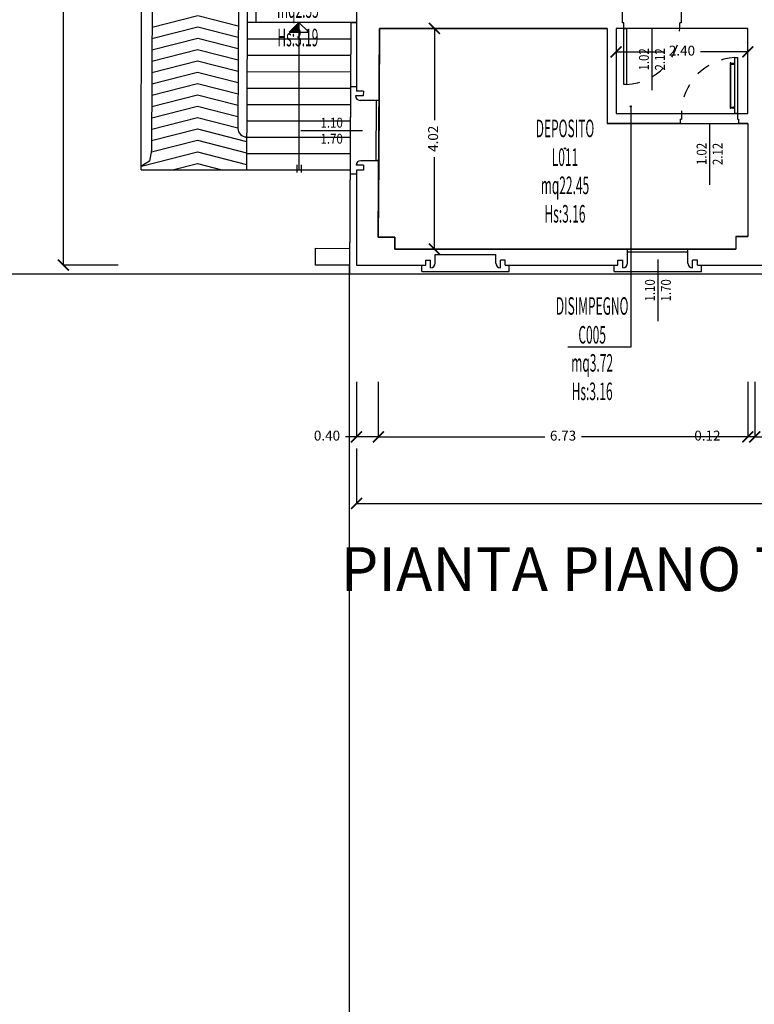
# Model space of a CAD drawing. Units: millimetres. Extents: x 1183 to 1414, y 764 to 848.
# Drawn here: x 1229 to 1242, y 806 to 824 of the extents above; entities that cross this region are included whole.
import ezdxf
from ezdxf.enums import TextEntityAlignment as Align

# ---------------------------------------------------------------- set-up
doc = ezdxf.new("R2010")
doc.units = ezdxf.units.MM
doc.linetypes.add('INGOMBRO', pattern=[0.5, 0.25, -0.25])
for name, color, linetype in [('A-Dimensioni finestre', 135, 'Continuous'), ('A-Dimensioni porte', 53, 'Continuous'), ('A-LOCALI', 7, 'Continuous'), ('A-Polilinee', 135, 'Continuous'), ('A-Quote', 5, 'Continuous'), ('A-Simboli', 140, 'Continuous'), ('A-TITOLI', 1, 'Continuous'), ('AA-Altezza', 6, 'Continuous'), ('AA-Caratteristiche', 135, 'Continuous'), ('AA-Destinazione', 53, 'Continuous'), ('AA-Destinazione CEI', 30, 'Continuous'), ('AA-Finestre', 4, 'Continuous'), ('AA-Muri', 150, 'Continuous'), ('AA-N.Vano', 5, 'Continuous'), ('AA-Porte', 4, 'Continuous'), ('AA-Rapporti', 135, 'Continuous'), ('AA-Scale-rampe', 11, 'Continuous'), ('AA-Superficie', 135, 'Continuous'), ('AA-Viste', 2, 'Continuous')]:
    doc.layers.add(name, color=color, linetype=linetype)
for name, color, linetype, plot in [('AA-ClasseREI', 230, 'Continuous', False), ('AA-Nretichette', 7, 'Continuous', False), ('AA-Postiletto', 7, 'Continuous', False), ('C-Polilinee lorde', 3, 'Continuous', False)]:
    doc.layers.add(name, color=color, linetype=linetype, plot=plot)
doc.styles.add('1', font='SIMPLEX', dxfattribs={"width": 0.65, "height": 0.342})
doc.styles.add('ROMANS', font='romans')
doc.styles.get("Standard").update_dxf_attribs({"font": 'txt.shx'})
doc.styles.add('stile_quota', font='romans.shx')
doc.dimstyles.new('1_100', dxfattribs={"dimtxt": 0.18, "dimasz": 0.2, "dimexe": 0, "dimexo": 0, "dimgap": 0.0625, "dimtad": 0, "dimtoh": 1, "dimzin": 1, "dimdsep": 46, "dimtxsty": 'stile_quota', "dimblk": 'ARCHTICK', "dimcen": 0.25, "dimclrd": 256, "dimclrt": 256, "dimadec": 0, "dimazin": 0, "dimtfac": 1, "dimtmove": 0, "dimatfit": 2, "dimldrblk": 'ARCHTICK', "dimfxl": 1, "dimfxlon": 1, "dimarcsym": 0})

# ---------------------------------------------------------------- blocks, each defined once
blk = doc.blocks.new('DWG_INFISSO_COD')
blk.add_line((0.5, 0), (-0.5, 0))
at = {"style": 'ROMANS', "width": 0.85}
for tag, p in [('LARGHEZZA', (0, 0.047)), ('ALTEZZA', (0, -0.212))]:
    blk.add_attdef(tag, text='', height=0.16, dxfattribs=at).set_placement(p, align=Align.CENTER)
at = {"style": 'ROMANS', "width": 0.85, "flags": 1}
for tag, height, p in [('S.V.', 0.16, (0, -0.471)), ('S.I.', 0.16, (0, -0.73)), ('1', 0.128, (0, -0.937)), ('2', 0.128, (0, -1.144)), ('3', 0.128, (0, -1.352)), ('4', 0.128, (0, -1.559)), ('5', 0.128, (0, -1.766)), ('6', 0.128, (0, -1.973))]:
    blk.add_attdef(tag, text='', height=height, dxfattribs=at).set_placement(p, align=Align.CENTER)
blk = doc.blocks.new('_ArchTick')
at = {"color": 0, "linetype": 'ByBlock', "const_width": 0.15}
blk.add_lwpolyline([(-0.5, -0.5), (0.5, 0.5)], dxfattribs=at)
blk = doc.blocks.new('*D81')
at = {"layer": 'A-Quote', "color": 0, "lineweight": -2, "transparency": 16777216}
for p, q in [((1234.657, 816.393), (1234.657, 815.393)), ((1270.189, 816.393), (1270.189, 815.393))]:
    blk.add_line(p, q, dxfattribs=at)
at = {"layer": 'A-Quote', "lineweight": -2, "transparency": 16777216}
for p, q in [((1234.657, 815.393), (1252.001, 815.393)), ((1270.189, 815.393), (1252.846, 815.393))]:
    blk.add_line(p, q, dxfattribs=at)
at = {"layer": 'Defpoints', "color": 0, "transparency": 16777216}
for p in [(1234.657, 817.604), (1270.189, 817.604), (1270.189, 815.393)]:
    blk.add_point(p, dxfattribs=at)
at = {"layer": 'A-Quote', "lineweight": -2, "transparency": 16777216, "xscale": 0.2, "yscale": 0.2, "zscale": 0.2, "rotation": 180}
blk.add_blockref('_ArchTick', (1234.657, 815.393), dxfattribs=at)
at = {"layer": 'A-Quote', "lineweight": -2, "transparency": 16777216, "xscale": 0.2, "yscale": 0.2, "zscale": 0.2}
blk.add_blockref('_ArchTick', (1270.189, 815.393), dxfattribs=at)
at = {"layer": 'A-Quote', "transparency": 16777216, "insert": (1252.423, 815.393), "char_height": 0.18, "attachment_point": 5, "style": 'stile_quota'}
blk.add_mtext('35.53', dxfattribs=at)
blk = doc.blocks.new('*D89')
at = {"layer": 'A-Quote', "color": 0, "lineweight": -2, "transparency": 16777216}
for p, q in [((1230.32, 843.976), (1229.32, 843.976)), ((1230.32, 819.734), (1229.32, 819.734))]:
    blk.add_line(p, q, dxfattribs=at)
at = {"layer": 'A-Quote', "lineweight": -2, "transparency": 16777216}
for p, q in [((1229.32, 843.976), (1229.32, 832.282)), ((1229.32, 819.734), (1229.32, 831.428))]:
    blk.add_line(p, q, dxfattribs=at)
at = {"layer": 'Defpoints', "color": 0, "transparency": 16777216}
for p in [(1229.32, 843.976), (1231.532, 843.976), (1231.532, 819.734)]:
    blk.add_point(p, dxfattribs=at)
at = {"layer": 'A-Quote', "lineweight": -2, "transparency": 16777216, "xscale": 0.2, "yscale": 0.2, "zscale": 0.2}
for p, rotation in [((1229.32, 843.976), 90), ((1229.32, 819.734), 270)]:
    blk.add_blockref('_ArchTick', p, dxfattribs=dict(at, rotation=rotation))
at = {"layer": 'A-Quote', "transparency": 16777216, "insert": (1229.32, 831.855), "char_height": 0.18, "attachment_point": 5, "rotation": 90, "style": 'stile_quota'}
blk.add_mtext('24.24', dxfattribs=at)
blk = doc.blocks.new('*D103')
at = {"layer": 'A-Quote', "color": 0, "lineweight": -2, "transparency": 16777216}
for p, q in [((1241.907, 817.604), (1241.907, 816.604)), ((1248.547, 817.604), (1248.547, 816.604))]:
    blk.add_line(p, q, dxfattribs=at)
at = {"layer": 'A-Quote', "lineweight": -2, "transparency": 16777216}
for p, q in [((1241.907, 816.604), (1244.89, 816.604)), ((1248.547, 816.604), (1245.563, 816.604))]:
    blk.add_line(p, q, dxfattribs=at)
at = {"layer": 'Defpoints', "color": 0, "transparency": 16777216}
for p in [(1241.907, 817.604), (1248.547, 817.604), (1241.907, 816.604)]:
    blk.add_point(p, dxfattribs=at)
at = {"layer": 'A-Quote', "lineweight": -2, "transparency": 16777216, "xscale": 0.2, "yscale": 0.2, "zscale": 0.2, "rotation": 180}
blk.add_blockref('_ArchTick', (1241.907, 816.604), dxfattribs=at)
at = {"layer": 'A-Quote', "lineweight": -2, "transparency": 16777216, "xscale": 0.2, "yscale": 0.2, "zscale": 0.2}
blk.add_blockref('_ArchTick', (1248.547, 816.604), dxfattribs=at)
at = {"layer": 'A-Quote', "transparency": 16777216, "insert": (1245.227, 816.604), "char_height": 0.18, "attachment_point": 5, "style": 'stile_quota'}
blk.add_mtext('6.64', dxfattribs=at)
blk = doc.blocks.new('*D104')
at = {"layer": 'A-Quote', "color": 0, "lineweight": -2, "transparency": 16777216}
for p, q in [((1241.783, 817.604), (1241.783, 816.604)), ((1241.907, 817.604), (1241.907, 816.604))]:
    blk.add_line(p, q, dxfattribs=at)
at = {"layer": 'A-Quote', "lineweight": -2, "transparency": 16777216}
for p, q in [((1241.783, 816.604), (1241.383, 816.604)), ((1241.907, 816.604), (1241.783, 816.604)), ((1241.907, 816.604), (1242.107, 816.604))]:
    blk.add_line(p, q, dxfattribs=at)
at = {"layer": 'Defpoints', "color": 0, "transparency": 16777216}
for p in [(1241.783, 817.604), (1241.907, 817.604), (1241.783, 816.604)]:
    blk.add_point(p, dxfattribs=at)
at = {"layer": 'A-Quote', "lineweight": -2, "transparency": 16777216, "xscale": 0.2, "yscale": 0.2, "zscale": 0.2}
blk.add_blockref('_ArchTick', (1241.783, 816.604), dxfattribs=at)
at = {"layer": 'A-Quote', "lineweight": -2, "transparency": 16777216, "xscale": 0.2, "yscale": 0.2, "zscale": 0.2, "rotation": 180}
blk.add_blockref('_ArchTick', (1241.907, 816.604), dxfattribs=at)
at = {"layer": 'A-Quote', "transparency": 16777216, "insert": (1241.046, 816.604), "char_height": 0.18, "attachment_point": 5, "style": 'stile_quota'}
blk.add_mtext('0.12', dxfattribs=at)
blk = doc.blocks.new('*D105')
at = {"layer": 'A-Quote', "color": 0, "lineweight": -2, "transparency": 16777216}
for p, q in [((1235.054, 817.604), (1235.054, 816.604)), ((1241.783, 817.604), (1241.783, 816.604))]:
    blk.add_line(p, q, dxfattribs=at)
at = {"layer": 'A-Quote', "lineweight": -2, "transparency": 16777216}
for p, q in [((1235.054, 816.604), (1238.086, 816.604)), ((1241.783, 816.604), (1238.751, 816.604))]:
    blk.add_line(p, q, dxfattribs=at)
at = {"layer": 'Defpoints', "color": 0, "transparency": 16777216}
for p in [(1235.054, 817.604), (1241.783, 817.604), (1235.054, 816.604)]:
    blk.add_point(p, dxfattribs=at)
at = {"layer": 'A-Quote', "lineweight": -2, "transparency": 16777216, "xscale": 0.2, "yscale": 0.2, "zscale": 0.2, "rotation": 180}
blk.add_blockref('_ArchTick', (1235.054, 816.604), dxfattribs=at)
at = {"layer": 'A-Quote', "lineweight": -2, "transparency": 16777216, "xscale": 0.2, "yscale": 0.2, "zscale": 0.2}
blk.add_blockref('_ArchTick', (1241.783, 816.604), dxfattribs=at)
at = {"layer": 'A-Quote', "transparency": 16777216, "insert": (1238.418, 816.604), "char_height": 0.18, "attachment_point": 5, "style": 'stile_quota'}
blk.add_mtext('6.73', dxfattribs=at)
blk = doc.blocks.new('*D106')
at = {"layer": 'A-Quote', "color": 0, "lineweight": -2, "transparency": 16777216}
for p, q in [((1234.657, 817.604), (1234.657, 816.604)), ((1235.054, 817.604), (1235.054, 816.604))]:
    blk.add_line(p, q, dxfattribs=at)
at = {"layer": 'A-Quote', "lineweight": -2, "transparency": 16777216}
for p, q in [((1234.657, 816.604), (1234.457, 816.604)), ((1235.054, 816.604), (1234.657, 816.604))]:
    blk.add_line(p, q, dxfattribs=at)
at = {"layer": 'Defpoints', "color": 0, "transparency": 16777216}
for p in [(1234.657, 817.604), (1235.054, 817.604), (1234.657, 816.604)]:
    blk.add_point(p, dxfattribs=at)
at = {"layer": 'A-Quote', "lineweight": -2, "transparency": 16777216, "xscale": 0.2, "yscale": 0.2, "zscale": 0.2, "rotation": 180}
blk.add_blockref('_ArchTick', (1234.657, 816.604), dxfattribs=at)
at = {"layer": 'A-Quote', "lineweight": -2, "transparency": 16777216, "xscale": 0.2, "yscale": 0.2, "zscale": 0.2}
blk.add_blockref('_ArchTick', (1235.054, 816.604), dxfattribs=at)
at = {"layer": 'A-Quote', "transparency": 16777216, "insert": (1234.12, 816.604), "char_height": 0.18, "attachment_point": 5, "style": 'stile_quota'}
blk.add_mtext('0.40', dxfattribs=at)
blk = doc.blocks.new('*D132')
at = {"layer": 'A-Quote', "lineweight": -2, "transparency": 16777216}
for p, q in [((1236.075, 824.042), (1236.075, 822.37)), ((1236.075, 820.024), (1236.075, 821.696))]:
    blk.add_line(p, q, dxfattribs=at)
at = {"layer": 'Defpoints', "color": 0, "transparency": 16777216}
for p in [(1236.075, 824.042), (1236.075, 824.042), (1236.075, 820.024)]:
    blk.add_point(p, dxfattribs=at)
at = {"layer": 'A-Quote', "lineweight": -2, "transparency": 16777216, "xscale": 0.2, "yscale": 0.2, "zscale": 0.2}
for p, rotation in [((1236.075, 824.042), 90), ((1236.075, 820.024), 270)]:
    blk.add_blockref('_ArchTick', p, dxfattribs=dict(at, rotation=rotation))
at = {"layer": 'A-Quote', "transparency": 16777216, "insert": (1236.075, 822.033), "char_height": 0.18, "attachment_point": 5, "rotation": 90, "style": 'stile_quota'}
blk.add_mtext('4.02', dxfattribs=at)
blk = doc.blocks.new('*D141')
at = {"layer": 'A-Quote', "lineweight": -2, "transparency": 16777216}
for p, q in [((1239.383, 823.616), (1240.246, 823.616)), ((1241.783, 823.616), (1240.92, 823.616))]:
    blk.add_line(p, q, dxfattribs=at)
at = {"layer": 'Defpoints', "color": 0, "transparency": 16777216}
for p in [(1239.383, 823.616), (1241.783, 823.616), (1241.783, 823.616)]:
    blk.add_point(p, dxfattribs=at)
at = {"layer": 'A-Quote', "lineweight": -2, "transparency": 16777216, "xscale": 0.2, "yscale": 0.2, "zscale": 0.2, "rotation": 180}
blk.add_blockref('_ArchTick', (1239.383, 823.616), dxfattribs=at)
at = {"layer": 'A-Quote', "lineweight": -2, "transparency": 16777216, "xscale": 0.2, "yscale": 0.2, "zscale": 0.2}
blk.add_blockref('_ArchTick', (1241.783, 823.616), dxfattribs=at)
at = {"layer": 'A-Quote', "transparency": 16777216, "insert": (1240.583, 823.616), "char_height": 0.18, "attachment_point": 5, "style": 'stile_quota'}
blk.add_mtext('2.40', dxfattribs=at)
blk = doc.blocks.new('VANO_COD')
at = {"layer": 'Defpoints'}
blk.add_circle((0, 0), 0.01, dxfattribs=at)
at = {"flags": 9}
for tag in ['YAC_BLOCK', 'YAC_BLOCKID', 'YAC_BLOCKCODE', 'YAC_NAME', 'YAC_NAMEB', 'YAC_DESCRIPTION', 'YAC_AZIENDA', 'YAC_DESCRIZIONEAZIENDA', 'YAC_NAMEU', 'YAC_DESCRIZIONEU', 'YAC_UTENTE', 'YAC_CODUTENTE', 'YAC_DESCUTENTE', 'YAC_LEVEL1', 'YAC_LEVEL2', 'YAC_LEVEL3', 'YAC_LEVEL4', 'YAC_LEVEL5', 'YAC_LEVEL1DESC', 'YAC_LEVEL2DESC', 'YAC_LEVEL3DESC', 'YAC_LEVEL4DESC', 'YAC_LEVEL5DESC', 'YAC_POSITION1', 'YAC_POSITION2', 'YAC_POSITION3', 'YAC_POSITION4', 'YAC_POSITION5', 'YAC_CODICETOTALE', 'YAC_VANO_CLASSE', 'YAC_ATTRIBUTE_SITE_ID']:
    blk.add_attdef(tag, (0, 0), '', height=1, dxfattribs=at)
at = {"layer": 'AA-Altezza', "color": 6, "style": 'ROMANS', "width": 0.5, "flags": 8}
blk.add_attdef('YAC_ATTRIBUTE_ALTEZZA', text='', height=0.32, dxfattribs=at).set_placement((0, -1.35), align=Align.CENTER)
at = {"layer": 'AA-Caratteristiche', "style": 'ROMANS', "width": 0.5, "flags": 9}
for tag, p in [('YAC_ATTRIBUTE_BL_ID', (0, 1.234)), ('YAC_ATTRIBUTE_FL_ID', (0, 0.722)), ('YAC_ATTRIBUTE_QUOTA_PAVIMENTO', (0, -4.977)), ('YAC_ATTRIBUTE_PERIMETRO', (0, -5.495)), ('YAC_ATTRIBUTE_SUPERFICIE_PARETI', (0, -6.013)), ('YAC_ATTRIBUTE_VOLUME', (0, -6.531)), ('YAC_ATTRIBUTE_PAVIMENTO', (0, -7.049)), ('YAC_ATTRIBUTE_RIVESTIMENTO_E_ALTEZZA', (0, -7.567)), ('YAC_ATTRIBUTE_FINITURA_PARETI', (0, -8.086)), ('YAC_ATTRIBUTE_FINITURA_SOFFITTO', (0, -8.604)), ('YAC_ATTRIBUTE_CONTROSOFFITTO', (0, -9.122)), ('YAC_ATTRIBUTE_FOTO_1', (0, -9.64)), ('YAC_ATTRIBUTE_FOTO_2', (0, -10.158)), ('YAC_ATTRIBUTE_FOTO_3', (0, -10.676)), ('YAC_ATTRIBUTE_FOTO_4', (0, -11.194)), ('YAC_ATTRIBUTE_FOTO_5', (0, -11.712)), ('YAC_ATTRIBUTE_FOTO_6', (0, -12.23))]:
    blk.add_attdef(tag, text='', height=0.32, dxfattribs=at).set_placement(p, align=Align.CENTER)
at = {"layer": 'AA-ClasseREI', "style": 'ROMANS', "width": 0.5, "flags": 9}
blk.add_attdef('YAC_ATTRIBUTE_CLASSE_REI', text='', height=0.32, dxfattribs=at).set_placement((0, -3.423), align=Align.CENTER)
at = {"layer": 'AA-Destinazione', "color": 53, "style": 'ROMANS', "width": 0.5, "flags": 8}
blk.add_attdef('YAC_ATTRIBUTE_DESTINAZIONE_USO', text='', height=0.32, dxfattribs=at).set_placement((0, 0.204), align=Align.CENTER)
at = {"layer": 'AA-Destinazione CEI', "style": 'ROMANS', "width": 0.5, "flags": 9}
blk.add_attdef('YAC_ATTRIBUTE_CLASSIF_USO_MEDICO', text='', height=0.32, dxfattribs=at).set_placement((0, -2.905), align=Align.CENTER)
at = {"layer": 'AA-N.Vano', "color": 5, "style": 'ROMANS', "width": 0.5, "flags": 8}
blk.add_attdef('YAC_ATTRIBUTE_RM_ID', text='', height=0.32, dxfattribs=at).set_placement((0, -0.32), align=Align.CENTER)
at = {"layer": 'AA-Nretichette', "style": 'ROMANS', "width": 0.5, "flags": 9}
blk.add_attdef('YAC_ATTRIBUTE_NR_ETICHETTE', text='', height=0.32, dxfattribs=at).set_placement((0, -4.459), align=Align.CENTER)
at = {"layer": 'AA-Postiletto', "style": 'ROMANS', "width": 0.5, "flags": 9}
blk.add_attdef('YAC_ATTRIBUTE_NR_POSTI_LETTO', text='', height=0.32, dxfattribs=at).set_placement((0, -3.941), align=Align.CENTER)
at = {"layer": 'AA-Rapporti', "style": 'ROMANS', "width": 0.5, "flags": 9}
for tag, p in [('YAC_ATTRIBUTE_R_ILLUMINANTE', (0, -1.868)), ('YAC_ATTRIBUTE_R_VENTILANTE', (0, -2.386))]:
    blk.add_attdef(tag, text='', height=0.32, dxfattribs=at).set_placement(p, align=Align.CENTER)
at = {"layer": 'AA-Superficie', "color": 135, "style": 'ROMANS', "width": 0.5, "flags": 8}
blk.add_attdef('YAC_ATTRIBUTE_SUPERFICIE', text='', height=0.32, dxfattribs=at).set_placement((0, -0.832), align=Align.CENTER)
blk = doc.blocks.new('A$C59db8b3e')
for p, q in [((46.839, 5.856), (46.839, 55.477)), ((0.042, 55.317), (226.325, 55.317))]:
    blk.add_line(p, q)
at = {"layer": 'A-TITOLI', "insert": (46.672, 50.337), "char_height": 0.8, "width": 31.52877, "attachment_point": 1, "style": '1'}
blk.add_mtext('PIANTA PIANO TERRA', dxfattribs=at)

msp = doc.modelspace()

# ---------------------------------------------------------------- hatches: boundary and pattern name
at = {"layer": 'A-Simboli'}
msp.add_hatch(color=256, dxfattribs=at).paths.add_polyline_path([(1233.61, 823.974), (1233.434, 823.974), (1233.61, 824.151)])

# ---------------------------------------------------------------- linework, layer by layer
at = {"layer": 'A-Polilinee'}
for points in [[(1235.073, 824.042), (1239.223, 824.042), (1239.223, 822.312), (1241.783, 822.312), (1241.783, 820.254), (1241.563, 820.254), (1241.563, 820.024), (1235.353, 820.024), (1235.354, 820.244), (1235.054, 820.244)], [(1239.383, 824.042), (1239.383, 822.492), (1241.783, 822.492), (1241.783, 824.042)]]:
    msp.add_lwpolyline(points, close=True, dxfattribs=at)
at = {"layer": 'A-Simboli'}
for p, q in [((1233.61, 824.151), (1233.434, 823.974)), ((1233.61, 824.151), (1233.61, 821.465)), ((1233.61, 824.151), (1233.787, 823.974)), ((1233.434, 823.974), (1233.787, 823.974)), ((1233.57, 821.559), (1233.57, 821.419)), ((1233.65, 821.559), (1233.65, 821.419))]:
    msp.add_line(p, q, dxfattribs=at)
at = {"layer": 'AA-Finestre'}
for p, q in [((1235.017, 822.732), (1235.011, 821.632)), ((1235.067, 822.732), (1235.061, 821.632)), ((1239.592, 820.024), (1240.692, 820.024)), ((1239.592, 819.974), (1240.692, 819.974))]:
    msp.add_line(p, q, dxfattribs=at)
at = {"layer": 'AA-Muri'}
for p, q in [((1234.657, 824.689), (1234.657, 822.903)), ((1239.497, 824.362), (1239.497, 824.142)), ((1240.567, 824.362), (1240.567, 824.142)), ((1235.073, 824.042), (1235.067, 822.732)), ((1239.223, 824.042), (1235.073, 824.042)), ((1239.223, 824.042), (1239.223, 822.312)), ((1239.523, 824.042), (1239.383, 824.042)), ((1239.383, 824.042), (1239.383, 822.492)), ((1239.523, 824.142), (1239.497, 824.142)), ((1240.567, 824.142), (1240.543, 824.142)), ((1241.783, 824.042), (1240.543, 824.042)), ((1241.783, 822.492), (1241.783, 824.042)), ((1234.781, 822.813), (1234.641, 822.814)), ((1234.782, 822.903), (1234.657, 822.903)), ((1235.067, 822.732), (1234.722, 822.733)), ((1239.383, 822.492), (1240.573, 822.492)), ((1240.553, 822.392), (1240.573, 822.392)), ((1240.553, 822.392), (1240.553, 822.312)), ((1241.593, 822.492), (1241.783, 822.492)), ((1241.593, 822.392), (1241.613, 822.392)), ((1241.613, 822.392), (1241.613, 822.312)), ((1240.553, 822.312), (1239.223, 822.312)), ((1241.783, 822.312), (1241.613, 822.312)), ((1241.783, 822.312), (1241.783, 820.254)), ((1234.786, 821.553), (1234.653, 821.554)), ((1235.061, 821.632), (1234.734, 821.633)), ((1235.061, 821.632), (1235.054, 820.244)), ((1234.657, 821.464), (1234.657, 819.734)), ((1234.785, 821.463), (1234.657, 821.464)), ((1235.354, 820.244), (1235.353, 820.024)), ((1241.563, 820.254), (1241.563, 820.024)), ((1236.092, 819.769), (1236.092, 819.924)), ((1237.192, 819.769), (1237.192, 819.924)), ((1239.592, 819.769), (1239.592, 820.024)), ((1240.692, 819.769), (1240.692, 820.024)), ((1234.657, 819.734), (1235.917, 819.734)), ((1235.917, 819.734), (1235.917, 819.824)), ((1235.917, 819.824), (1236.007, 819.824)), ((1236.007, 819.684), (1236.007, 819.824)), ((1237.367, 819.824), (1237.277, 819.824)), ((1237.277, 819.684), (1237.277, 819.824)), ((1237.367, 819.734), (1237.367, 819.824)), ((1237.367, 819.734), (1239.417, 819.734)), ((1239.417, 819.734), (1239.417, 819.824)), ((1239.417, 819.824), (1239.507, 819.824)), ((1239.507, 819.684), (1239.507, 819.824)), ((1240.867, 819.824), (1240.777, 819.824)), ((1240.777, 819.684), (1240.777, 819.824)), ((1240.867, 819.734), (1240.867, 819.824)), ((1240.867, 819.734), (1242.337, 819.734))]:
    msp.add_line(p, q, dxfattribs=at)
at = {"layer": 'AA-Muri', "color": 150, "linetype": 'ByBlock'}
for p, q in [((1239.523, 824.042), (1239.523, 824.142)), ((1240.543, 824.042), (1240.543, 824.142)), ((1240.573, 822.492), (1240.573, 822.392)), ((1241.593, 822.492), (1241.593, 822.392))]:
    msp.add_line(p, q, dxfattribs=at)
at = {"layer": 'AA-Muri', "lineweight": -2}
for p, q in [((1234.782, 822.903), (1234.781, 822.813)), ((1234.786, 821.553), (1234.785, 821.463)), ((1235.054, 820.244), (1235.354, 820.244)), ((1241.563, 820.254), (1241.783, 820.254)), ((1235.353, 820.024), (1239.592, 820.024)), ((1236.092, 819.924), (1237.192, 819.924)), ((1240.692, 820.024), (1241.563, 820.024))]:
    msp.add_line(p, q, dxfattribs=at)
at = {"layer": 'AA-Muri'}
for centre, radius, start, end in [((1234.722, 822.814), 0.0807, 180.2994, 269.7835), ((1234.733, 821.553), 0.0807, 89.7835, 179.3638), ((1236.007, 819.769), 0.085, 270, 0), ((1237.277, 819.769), 0.085, 180, 270), ((1239.507, 819.769), 0.085, 270, 0), ((1240.777, 819.769), 0.085, 180, 270)]:
    msp.add_arc(centre, radius, start, end, dxfattribs=at)
at = {"layer": 'AA-N.Vano'}
msp.add_lwpolyline([(1239.65, 822.624), (1239.65, 818.239), (1238.508, 818.239)], dxfattribs=at)
at = {"layer": 'AA-Porte'}
for p, q in [((1241.475, 823.408), (1241.537, 823.408)), ((1241.475, 823.394), (1241.537, 823.394)), ((1241.537, 823.423), (1241.537, 823.379)), ((1241.537, 823.423), (1241.543, 823.423)), ((1241.537, 823.379), (1241.543, 823.379)), ((1241.475, 822.61), (1241.537, 822.61)), ((1241.475, 822.596), (1241.537, 822.596)), ((1241.537, 822.581), (1241.537, 822.625)), ((1241.537, 822.625), (1241.543, 822.625)), ((1241.537, 822.581), (1241.543, 822.581))]:
    msp.add_line(p, q, dxfattribs=at)
for points in [[(1239.573, 824.042), (1239.573, 823.022), (1239.523, 823.022), (1239.523, 824.042)], [(1241.543, 822.492), (1241.543, 823.512), (1241.593, 823.512), (1241.593, 822.492)], [(1241.459, 822.589), (1241.475, 822.589), (1241.475, 823.415), (1241.459, 823.415)]]:
    msp.add_lwpolyline(points, close=True, dxfattribs=at)
at = {"layer": 'AA-Porte', "linetype": 'INGOMBRO'}
for centre, start, end in [((1239.523, 824.042), 272.8064, 0), ((1241.593, 822.492), 92.8064, 180)]:
    msp.add_arc(centre, 1.02, start, end, dxfattribs=at)
at = {"layer": 'AA-Scale-rampe'}
for p, q in [((1230.995, 843.854), (1230.927, 821.824)), ((1230.734, 821.467), (1230.795, 842.339)), ((1232.759, 842.328), (1232.665, 824.151)), ((1232.557, 842.152), (1232.499, 822.224)), ((1232.829, 824.151), (1232.925, 842.128)), ((1232.665, 824.151), (1232.652, 821.465)), ((1234.555, 824.151), (1232.665, 824.151)), ((1232.664, 823.853), (1234.543, 823.852)), ((1232.662, 823.554), (1234.543, 823.554)), ((1232.661, 823.256), (1234.542, 823.255)), ((1232.659, 822.958), (1234.542, 822.957)), ((1232.658, 822.659), (1234.542, 822.658)), ((1232.656, 822.361), (1234.542, 822.36)), ((1232.637, 822.063), (1234.542, 822.062)), ((1230.927, 821.824), (1230.889, 821.627)), ((1232.653, 821.764), (1234.542, 821.763)), ((1230.889, 821.627), (1230.733, 821.53)), ((1230.734, 821.467), (1232.637, 821.466)), ((1232.637, 821.466), (1234.542, 821.465))]:
    msp.add_line(p, q, dxfattribs=at)
for points in [[(1230.934, 824.067), (1231.766, 824.278), (1232.504, 824.088)], [(1230.933, 823.86), (1231.766, 824.071), (1232.503, 823.881)], [(1230.932, 823.654), (1231.766, 823.865), (1232.503, 823.675)], [(1230.932, 823.447), (1231.765, 823.658), (1232.502, 823.469)], [(1230.931, 823.241), (1231.765, 823.452), (1232.502, 823.262)], [(1230.93, 823.034), (1231.764, 823.245), (1232.501, 823.056)], [(1230.93, 822.828), (1231.764, 823.039), (1232.5, 822.849)], [(1230.929, 822.621), (1231.763, 822.833), (1232.5, 822.643)], [(1230.928, 822.415), (1231.763, 822.626), (1232.499, 822.437)], [(1230.928, 822.208), (1231.763, 822.42), (1232.499, 822.23)], [(1230.927, 822.002), (1231.762, 822.213), (1232.654, 821.984)], [(1230.923, 821.795), (1231.762, 822.007), (1232.653, 821.777)], [(1230.743, 821.536), (1231.761, 821.794), (1232.652, 821.565)], [(1231.309, 821.466), (1231.761, 821.581), (1232.207, 821.466)]]:
    msp.add_lwpolyline(points, dxfattribs=at)
msp.add_arc((1232.656, 822.224), 0.157, 180.2143, 269.6171, dxfattribs=at)
at = {"layer": 'AA-Viste', "lineweight": -2}
for p, q in [((1234.555, 824.151), (1234.532, 819.574)), ((1234.555, 824.151), (1234.655, 824.151)), ((1234.549, 822.985), (1234.658, 822.984)), ((1234.541, 821.395), (1234.657, 821.394)), ((1233.913, 819.734), (1233.913, 820.038)), ((1233.913, 820.038), (1234.534, 820.035)), ((1234.533, 819.734), (1233.913, 819.734)), ((1235.847, 819.614), (1235.847, 819.734)), ((1237.437, 819.614), (1237.437, 819.734)), ((1239.347, 819.614), (1239.347, 819.734)), ((1240.937, 819.614), (1240.937, 819.734)), ((1234.532, 819.574), (1242.373, 819.574)), ((1235.847, 819.614), (1237.437, 819.614)), ((1239.347, 819.614), (1240.937, 819.614))]:
    msp.add_line(p, q, dxfattribs=at)
at = {"layer": 'C-Polilinee lorde'}
msp.add_lwpolyline([(1234.657, 824.689), (1234.657, 824.151), (1234.555, 824.151), (1234.549, 822.985), (1234.532, 819.574), (1270.349, 819.574)], dxfattribs=at)

# ---------------------------------------------------------------- block references
at = {"layer": 'A-Dimensioni finestre'}
ref = msp.add_blockref('DWG_INFISSO_COD', (1234.205, 822.182), dxfattribs=dict(at, xscale=-1.125, yscale=1.125, zscale=1.125))
ref.add_attrib('LARGHEZZA', '1.10', dxfattribs={"layer": '0', "height": 0.18, "rotation": 360, "style": 'ROMANS', "width": 0.85}).set_placement((1234.205, 822.236), align=Align.CENTER)
ref.add_attrib('ALTEZZA', '1.70', dxfattribs={"layer": '0', "height": 0.18, "rotation": 360, "style": 'ROMANS', "width": 0.85}).set_placement((1234.205, 821.944), align=Align.CENTER)
at = {"layer": 'A-Dimensioni finestre', "xscale": 1.125000000000001, "yscale": 1.125000000000001, "zscale": 1.125000000000001, "rotation": 89.99999999999979}
msp.add_blockref('DWG_INFISSO_COD', (1240.142, 819.273), dxfattribs=at).add_auto_attribs({'LARGHEZZA': '1.10', 'ALTEZZA': '1.70'})
at = {"layer": 'A-Dimensioni porte', "xscale": 1.125000000000001, "yscale": 1.125000000000001, "zscale": 1.125000000000001, "rotation": 89.99999999999979}
for p in [(1240.033, 823.48), (1241.083, 821.757)]:
    msp.add_blockref('DWG_INFISSO_COD', p, dxfattribs=at).add_auto_attribs({'LARGHEZZA': '1.02', 'ALTEZZA': '2.12'})
at = {"layer": 'A-LOCALI'}
ref = msp.add_blockref('VANO_COD', (1235.82, 825.14), dxfattribs=at)
ref.add_attrib('YAC_ATTRIBUTE_RM_ID', 'L012', dxfattribs={"layer": 'AA-N.Vano', "color": 5, "height": 0.32, "style": 'ROMANS', "width": 0.5}).set_placement((1233.59, 824.748), align=Align.CENTER)
ref.add_attrib('YAC_ATTRIBUTE_SUPERFICIE', 'mq2.35', dxfattribs={"layer": 'AA-Superficie', "color": 135, "height": 0.32, "style": 'ROMANS', "width": 0.5}).set_placement((1233.59, 824.236), align=Align.CENTER)
ref.add_attrib('YAC_ATTRIBUTE_ALTEZZA', 'Hs:3.19', dxfattribs={"layer": 'AA-Altezza', "color": 6, "height": 0.32, "style": 'ROMANS', "width": 0.5}).set_placement((1233.59, 823.718), align=Align.CENTER)
ref.add_attrib('YAC_ATTRIBUTE_DESTINAZIONE_USO', 'INGRESSO', dxfattribs={"layer": 'AA-Destinazione', "color": 53, "height": 0.32, "style": 'ROMANS', "width": 0.5}).set_placement((1233.59, 825.272), align=Align.CENTER)
ref = msp.add_blockref('VANO_COD', (1239.65, 822.624), dxfattribs=at)
ref.add_attrib('YAC_ATTRIBUTE_RM_ID', 'C005', dxfattribs={"layer": 'AA-N.Vano', "color": 5, "height": 0.32, "style": 'ROMANS', "width": 0.5}).set_placement((1238.948, 818.304), align=Align.CENTER)
ref.add_attrib('YAC_ATTRIBUTE_SUPERFICIE', 'mq3.72', dxfattribs={"layer": 'AA-Superficie', "color": 135, "height": 0.32, "style": 'ROMANS', "width": 0.5}).set_placement((1238.948, 817.792), align=Align.CENTER)
ref.add_attrib('YAC_ATTRIBUTE_ALTEZZA', 'Hs:3.16', dxfattribs={"layer": 'AA-Altezza', "color": 6, "height": 0.32, "style": 'ROMANS', "width": 0.5}).set_placement((1238.948, 817.274), align=Align.CENTER)
ref.add_attrib('YAC_ATTRIBUTE_DESTINAZIONE_USO', 'DISIMPEGNO', dxfattribs={"layer": 'AA-Destinazione', "color": 53, "height": 0.32, "style": 'ROMANS', "width": 0.5}).set_placement((1238.948, 818.828), align=Align.CENTER)
ref = msp.add_blockref('VANO_COD', (1238.453, 821.858), dxfattribs=at)
ref.add_attrib('YAC_ATTRIBUTE_RM_ID', 'L011', dxfattribs={"layer": 'AA-N.Vano', "color": 5, "height": 0.32, "style": 'ROMANS', "width": 0.5}).set_placement((1238.453, 821.538), align=Align.CENTER)
ref.add_attrib('YAC_ATTRIBUTE_SUPERFICIE', 'mq22.45', dxfattribs={"layer": 'AA-Superficie', "color": 135, "height": 0.32, "style": 'ROMANS', "width": 0.5}).set_placement((1238.453, 821.025), align=Align.CENTER)
ref.add_attrib('YAC_ATTRIBUTE_ALTEZZA', 'Hs:3.16', dxfattribs={"layer": 'AA-Altezza', "color": 6, "height": 0.32, "style": 'ROMANS', "width": 0.5}).set_placement((1238.453, 820.507), align=Align.CENTER)
ref.add_attrib('YAC_ATTRIBUTE_DESTINAZIONE_USO', 'DEPOSITO', dxfattribs={"layer": 'AA-Destinazione', "color": 53, "height": 0.32, "style": 'ROMANS', "width": 0.5}).set_placement((1238.453, 822.062), align=Align.CENTER)
at = {"layer": 'AA-Muri'}
msp.add_blockref('A$C59db8b3e', (1187.693, 764.258), dxfattribs=at)

# ---------------------------------------------------------------- dimensions: what is measured, and where the dimension line sits
at = {"layer": 'A-Quote'}
for base, p1, p2, picture, middle in [((1229.32, 843.976), (1231.532, 819.734), (1231.532, 843.976), '*D89', (1229.32, 831.855)), ((1236.075, 824.042), (1236.075, 820.024), (1236.075, 824.042), '*D132', (1236.075, 822.033))]:
    dim = msp.add_linear_dim(base=base, p1=p1, p2=p2, angle=90, dimstyle='1_100', dxfattribs=at)
    dim.commit()
    dim.dimension.update_dxf_attribs({"geometry": picture, "text_midpoint": middle})
for base, p1, p2, picture, middle in [((1241.783, 823.616), (1239.383, 823.616), (1241.783, 823.616), '*D141', (1240.583, 823.616)), ((1234.657, 816.604), (1235.054, 817.604), (1234.657, 817.604), '*D106', (1234.12, 816.604)), ((1270.189, 815.393), (1234.657, 817.604), (1270.189, 817.604), '*D81', (1252.423, 815.393)), ((1235.054, 816.604), (1241.783, 817.604), (1235.054, 817.604), '*D105', (1238.418, 816.604)), ((1241.783, 816.604), (1241.907, 817.604), (1241.783, 817.604), '*D104', (1241.046, 816.604)), ((1241.907, 816.604), (1248.547, 817.604), (1241.907, 817.604), '*D103', (1245.227, 816.604))]:
    dim = msp.add_linear_dim(base=base, p1=p1, p2=p2, dimstyle='1_100', dxfattribs=at)
    dim.commit()
    dim.dimension.update_dxf_attribs({"geometry": picture, "text_midpoint": middle})

doc.saveas('drawing.dxf')
